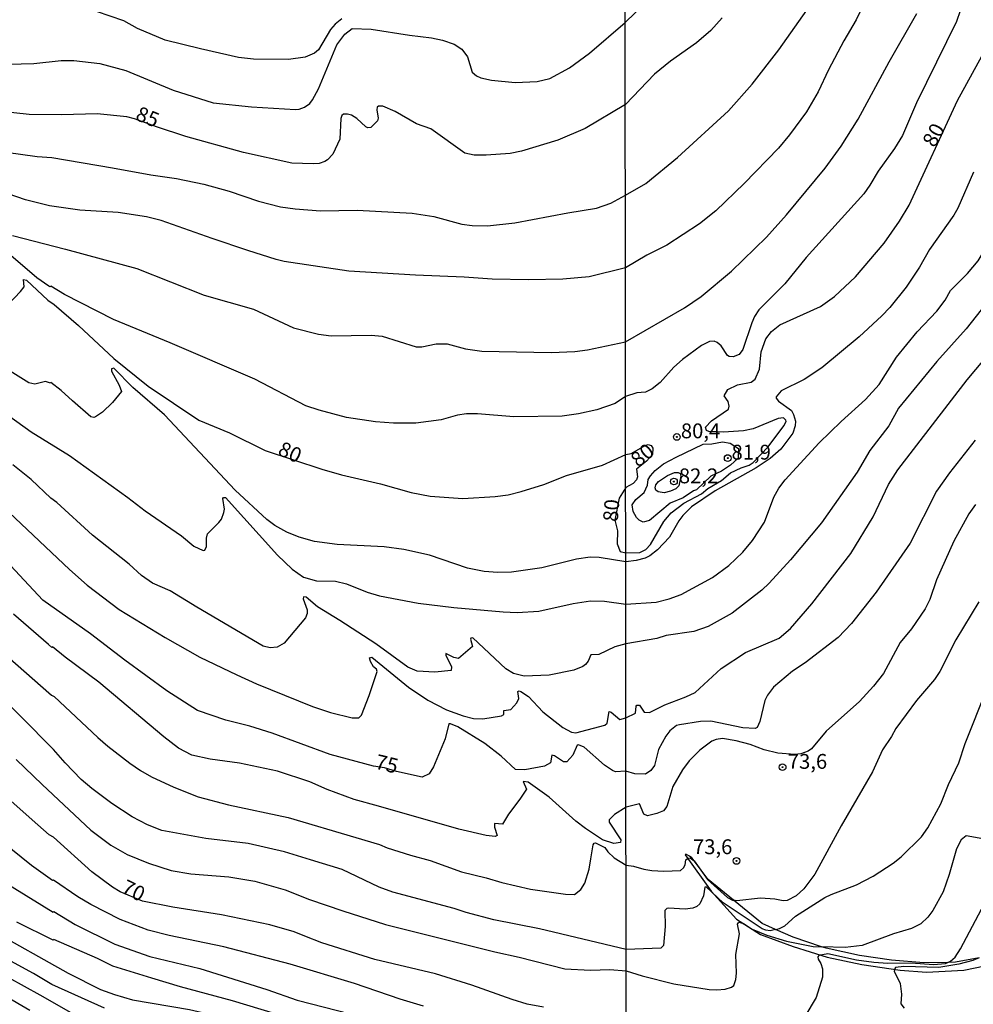
# Model space of a CAD drawing. Units: millimetres. Extents: x 187948 to 190362, y 1668746 to 1671521.
# Drawn here: x 188812 to 188973, y 1669102 to 1669268 of the extents above; entities that cross this region are included whole.
import ezdxf
from ezdxf.enums import TextEntityAlignment as Align

# ---------------------------------------------------------------- set-up
doc = ezdxf.new("R2010")
doc.units = ezdxf.units.MM
doc.header["$MEASUREMENT"] = 0
for name, color, linetype in [('IMAGEM', 7, 'Continuous'), ('V-CORTE', 4, 'Continuous'), ('V-CURVA_DE_NIVEL', 4, 'Continuous'), ('V-CURVA_MESTRA', 1, 'Continuous'), ('V-PONTO_DE_APARELHO', 4, 'Continuous'), ('V-TEXTO_DE_ALTIMETRIA', 2, 'Continuous'), ('X-LIMITE_1000', 7, 'Continuous')]:
    doc.layers.add(name, color=color, linetype=linetype)
picture_1 = doc.add_image_def('image1.jpg', size_in_pixel=(4022, 4623))

# ---------------------------------------------------------------- blocks, each defined once
blk = doc.blocks.new('805')
at = {"color": 0, "linetype": 'ByBlock', "lineweight": -2}
for radius in [0.562, 0.0806]:
    blk.add_circle((0, 0), radius, dxfattribs=at)

msp = doc.modelspace()

# ---------------------------------------------------------------- linework, layer by layer
at = {"layer": 'V-CORTE'}
msp.add_lwpolyline([(188973.78, 1669110.13), (188969.82, 1669109.36), (188968.52, 1669109.34), (188964.48, 1669109.28), (188959.02, 1669109.74), (188953.64, 1669110.5), (188948.05, 1669111.72), (188947.28, 1669111.98), (188942.46, 1669113.57), (188939.51, 1669114.89), (188937.29, 1669115.88), (188932.43, 1669119.82), (188928.17, 1669123.28), (188925.67, 1669126.65), (188925.41, 1669126.96), (188925.01, 1669127.26), (188924.42, 1669127.58), (188924.3, 1669127.45), (188928.66, 1669121.34), (188932.94, 1669116.64), (188936.97, 1669114.02), (188942.46, 1669112.02), (188948.24, 1669110.23), (188954.06, 1669108.98), (188960.51, 1669108.02), (188964.96, 1669107.69), (188971.2, 1669108.06), (188978.02, 1669109.43)], dxfattribs=at)
at = {"layer": 'V-CURVA_DE_NIVEL'}
for points in [[(188946.86, 1669196.85), (188950.55, 1669200.44), (188954.66, 1669204.12), (188956.96, 1669206.65), (188959.89, 1669211.28), (188963.38, 1669215.53), (188966.69, 1669219.03), (188968.08, 1669220.87), (188968.97, 1669222.48), (188971.85, 1669225.37), (188973.64, 1669227.5), (188974.77, 1669229.31), (188976.48, 1669232.91), (188978.6, 1669236.87), (188982.34, 1669245.28), (188983.56, 1669247.24), (188985.45, 1669249.59), (188987.27, 1669252.56), (188991.67, 1669264.01), (188992.78, 1669267.97), (188993.53, 1669274.38)], [(188971.86, 1669273.23), (188970, 1669267.79), (188963.25, 1669254.09), (188960.89, 1669248.58), (188959.57, 1669246.39), (188956.82, 1669242.59), (188955.41, 1669240.2), (188954.38, 1669238.78), (188944.65, 1669228.07), (188941.1, 1669223.6), (188936.69, 1669219.21), (188935.99, 1669218.12), (188935.52, 1669217.03), (188934.02, 1669212.58), (188933.4, 1669211.72), (188932.36, 1669211.3), (188931.71, 1669211.4), (188931.42, 1669211.57), (188930.35, 1669213.17), (188929.68, 1669213.73), (188929.16, 1669213.97), (188928.39, 1669213.91), (188927.08, 1669213.2), (188923.84, 1669210.85), (188922.42, 1669209.55), (188920.1, 1669207.01), (188918.73, 1669205.91), (188917.62, 1669205.37), (188916.17, 1669205.24), (188914.28, 1669204.66), (188912.53, 1669203.48), (188909.41, 1669202.4), (188906.35, 1669201.72), (188903.57, 1669201.32), (188895.48, 1669201.2), (188889.36, 1669201.71), (188887.51, 1669201.7), (188885.95, 1669201.48), (188883.21, 1669200.7), (188878.94, 1669200.16), (188875.21, 1669200.15), (188872.15, 1669200.38), (188867.25, 1669201.1), (188862.66, 1669202.31), (188860.41, 1669203.09), (188851.82, 1669207.58), (188837.61, 1669213.69), (188828.02, 1669217.61), (188819.79, 1669221.82), (188817.47, 1669223.2), (188817.37, 1669223.09), (188817.18, 1669223.2), (188815.15, 1669224.63), (188805.54, 1669232.81)], [(188954.79, 1669271.58), (188953.09, 1669268.07), (188951.01, 1669264.53), (188948.44, 1669259.67), (188946.7, 1669255.93), (188944.73, 1669252.59), (188941.86, 1669248.69), (188940, 1669246.44), (188934.24, 1669240.51), (188929.49, 1669235.93), (188926.73, 1669233.73), (188921.2, 1669230.12), (188917.85, 1669228.41), (188914.26, 1669226.3), (188908.13, 1669224.78), (188903.7, 1669224.4), (188897.93, 1669224.29), (188891.82, 1669224.41), (188887.07, 1669224.76), (188878.91, 1669225.07), (188867.69, 1669225.74), (188856.79, 1669227.39), (188855.45, 1669227.68), (188850.64, 1669229.21), (188844.65, 1669231.26), (188836.06, 1669234.25), (188833.59, 1669234.88), (188828.84, 1669235.62)], [(188889.17, 1669258.66), (188889.87, 1669258.32), (188891.72, 1669257.93), (188895.67, 1669257.49), (188899.4, 1669257.69), (188901.54, 1669258.16), (188904.85, 1669260), (188908.2, 1669262.44), (188914.21, 1669267.61), (188917.58, 1669270.85)], [(188971.76, 1669207.47), (188977.61, 1669214.42), (188979.71, 1669217.24), (188982.72, 1669221.81), (188986.58, 1669228.12), (188989.21, 1669230.87), (188990.51, 1669233.4), (188992.27, 1669236.33), (188997.35, 1669242.62), (188998.41, 1669244.25), (189000.33, 1669248.58), (189004.13, 1669259.82), (189006.56, 1669266.06), (189007.55, 1669270.15)], [(188866.48, 1669268.23), (188865.36, 1669267.36), (188864.56, 1669266.46), (188862.54, 1669263.02), (188861.87, 1669262.45), (188860.33, 1669261.79), (188857.53, 1669261.4), (188851.63, 1669261.43), (188849.08, 1669261.73), (188842.67, 1669263.16), (188836.75, 1669264.62), (188832.09, 1669266.6), (188829.77, 1669267.87), (188825.21, 1669269.46)], [(188911.8, 1669237.17), (188914.24, 1669238.53), (188917.69, 1669240.53), (188922.99, 1669244.86), (188931.6, 1669252.74), (188935.56, 1669257.21), (188940.07, 1669263.01), (188944.79, 1669269.7)], [(188938.02, 1669231.49), (188941.39, 1669235.22), (188947.89, 1669243.11), (188950.55, 1669246.82), (188953.43, 1669251.33), (188958.64, 1669260.99), (188963.29, 1669269.12)], [(188808.19, 1669260.52), (188814.63, 1669260.71), (188819.25, 1669261.21), (188821.39, 1669261.21), (188825.72, 1669260.71), (188830.12, 1669259.52), (188838.09, 1669256.25), (188844.84, 1669254.11), (188851.28, 1669253.44), (188858.67, 1669252.97), (188859.28, 1669253.02), (188860.23, 1669253.37), (188861.08, 1669253.99), (188861.54, 1669254.59), (188862.56, 1669256.44), (188865.65, 1669263.87), (188867.02, 1669265.67), (188868.26, 1669266.62), (188871.45, 1669266.5), (188877.89, 1669265.46), (188881.59, 1669265.04), (188883.47, 1669264.62), (188885.38, 1669263.95), (188886.72, 1669263.12), (188887.64, 1669261.84), (188888.45, 1669259.28), (188889.17, 1669258.66)], [(188807.52, 1669246.13), (188815.2, 1669245.05), (188817.66, 1669244.86), (188827.89, 1669243.15), (188834.33, 1669241.94), (188838.63, 1669241.35), (188843.25, 1669240.4), (188847.52, 1669239.19), (188852.46, 1669237.53), (188856.15, 1669236.6), (188858.61, 1669236.22), (188862.88, 1669235.88), (188869.06, 1669236), (188878.34, 1669235.49), (188882, 1669234.95), (188886.71, 1669233.67), (188888.45, 1669233.43), (188891.02, 1669233.4), (188895.61, 1669233.88), (188904.53, 1669235.59), (188909.37, 1669236.36), (188911.8, 1669237.17)], [(188972.83, 1669242.44), (188970.24, 1669236.36), (188969.56, 1669235.16), (188965.42, 1669229.41), (188963.77, 1669226.42), (188961.51, 1669223.07), (188958.75, 1669219.62), (188957.42, 1669218.22), (188953.62, 1669214.71), (188947.31, 1669209.44), (188944.35, 1669207.5), (188940.44, 1669205.59), (188939.65, 1669204.59), (188939.64, 1669204.33), (188940.02, 1669203.86), (188942.18, 1669202.27), (188942.57, 1669201.6), (188942.89, 1669200.47), (188942.83, 1669199.71), (188942.42, 1669198.44), (188940.41, 1669195.78), (188938.59, 1669194.19), (188936.27, 1669192.6), (188929.34, 1669188.75), (188925.39, 1669186.05), (188923.9, 1669184.59), (188923.21, 1669183.68), (188921.66, 1669180.94), (188919.65, 1669178.83), (188918.37, 1669177.8), (188917.59, 1669177.42), (188916.04, 1669177.01), (188914.31, 1669176.78), (188909.85, 1669177.5), (188908.32, 1669177.58), (188906.03, 1669177.26), (188900.16, 1669175.8), (188895.07, 1669175.04), (188892.77, 1669175), (188890.48, 1669175.19), (188887.67, 1669175.72), (188881.27, 1669177.94), (188876.93, 1669178.89), (188873.62, 1669179.35), (188865.72, 1669179.7), (188861.89, 1669180.24), (188859.31, 1669180.93), (188857.21, 1669181.8), (188855.21, 1669182.91), (188853.87, 1669183.94), (188848.53, 1669188.85), (188836.62, 1669201.55), (188831.29, 1669206.15), (188828.08, 1669209.42), (188827.72, 1669209.31), (188827.72, 1669208.92), (188829, 1669206.57), (188829.37, 1669205.47), (188827.9, 1669203.62), (188826.17, 1669202.01), (188825.02, 1669201.21), (188824.75, 1669201.12), (188824.25, 1669201.24), (188821.13, 1669203.89), (188819.25, 1669205.66), (188817.51, 1669207), (188817.42, 1669206.9), (188816.57, 1669207.16), (188814.79, 1669206.69), (188813.77, 1669206.92), (188809.28, 1669209.72)], [(188828.84, 1669235.62), (188822.37, 1669236.04), (188817.28, 1669236.73), (188813.2, 1669237.75), (188810.3, 1669238.74)], [(188811.06, 1669231.73), (188819.95, 1669229.47), (188832, 1669226.18), (188843.31, 1669221.69), (188851.63, 1669219.33), (188858.33, 1669216.22), (188862.56, 1669215.12), (188864.7, 1669214.88), (188871.45, 1669214.97), (188873.3, 1669214.77), (188879, 1669212.99), (188879.96, 1669213), (188882.38, 1669213.51), (188884.23, 1669213.49), (188887.32, 1669212.68), (188890.06, 1669212.28), (188901.73, 1669212.02), (188905.74, 1669212.2), (188907.88, 1669212.47), (188914.27, 1669213.86), (188924.19, 1669219.58), (188927.01, 1669221.5), (188932.08, 1669225.74), (188938.02, 1669231.49)], [(188976.9, 1669222.73), (188971.59, 1669216.03), (188966.67, 1669210.52), (188960.25, 1669202.65), (188958.59, 1669199.7), (188955.41, 1669195.56), (188953.24, 1669191.91), (188947.25, 1669183.35), (188942.06, 1669177.14), (188938.45, 1669173.22), (188937.21, 1669172.04), (188932.21, 1669168.16), (188928.19, 1669165.88), (188925.74, 1669165.08), (188921.1, 1669164.37), (188919.55, 1669163.87), (188914.32, 1669162.97), (188912.47, 1669162.48), (188909.76, 1669161.21), (188908.4, 1669161.12), (188907.99, 1669160.09), (188907.54, 1669159.51), (188907.05, 1669159.15), (188905.58, 1669158.56), (188901.38, 1669157.74), (188897.2, 1669157.52), (188895.4, 1669157.97), (188894.11, 1669158.78), (188888.53, 1669164.02), (188888.23, 1669163.97), (188888.17, 1669163.77), (188888.5, 1669162.56), (188886.12, 1669160.51), (188885.35, 1669160.71), (188884.01, 1669161.38), (188884.02, 1669161.07), (188884.98, 1669159.12), (188884.92, 1669158.48), (188882.13, 1669158.22), (188879.16, 1669158.38), (188877.62, 1669159.08), (188872.23, 1669163), (188866.17, 1669166.91), (188862.38, 1669169.23), (188860.5, 1669170.84), (188860.04, 1669170.91), (188859.99, 1669170.59), (188860.63, 1669168.71), (188860.63, 1669168.1), (188860.38, 1669167.39), (188856.79, 1669163.08), (188855.61, 1669162.43), (188854.43, 1669162.3), (188853.25, 1669162.61), (188842.05, 1669169.18), (188837.56, 1669171.92), (188834.64, 1669173.2), (188832.76, 1669174.51), (188830.66, 1669176.4), (188824.51, 1669181.28), (188818.51, 1669186.78), (188817.47, 1669187.51), (188814.2, 1669190.67), (188811.11, 1669193.15)], [(188810.5, 1669185.09), (188820.61, 1669175.48), (188823.62, 1669172.88), (188829.02, 1669168.77), (188836.75, 1669164.08), (188842.61, 1669160.77), (188848.83, 1669157.77), (188852.11, 1669156.24), (188861.54, 1669152.45), (188864.6, 1669151.43), (188868.23, 1669150.54), (188869.33, 1669150.54), (188869.78, 1669150.99), (188871.08, 1669154.27), (188872.42, 1669158.35), (188872.34, 1669158.7), (188871.83, 1669159.13), (188871.3, 1669160.02), (188871.14, 1669160.61), (188871.56, 1669160.75), (188877.71, 1669155.67), (188880.98, 1669153.49), (188884.1, 1669151.88), (188886.91, 1669150.85), (188888.69, 1669150.44), (188890.22, 1669150.35), (188893.35, 1669150.86), (188893.78, 1669151.11), (188893.77, 1669151.77), (188894.94, 1669151.91), (188895.97, 1669153.04), (188896.29, 1669153.8), (188896.1, 1669154.95), (188896.34, 1669155.05), (188896.64, 1669154.99), (188897.92, 1669154.1), (188900.35, 1669151.56), (188903.7, 1669148.9), (188905.14, 1669148.11), (188905.87, 1669148), (188910.75, 1669149.3), (188911.16, 1669149.62), (188911.53, 1669151.59), (188911.86, 1669151.51), (188913.28, 1669150.22), (188914.33, 1669150.5), (188915.96, 1669151.33), (188916.04, 1669152.51), (188916.17, 1669152.67), (188916.62, 1669152.65), (188917.42, 1669151.46), (188918.3, 1669151.44), (188920.88, 1669152.73), (188924.42, 1669154.05), (188926, 1669154.82), (188930.38, 1669158.82), (188934.44, 1669161.53), (188940.12, 1669163.97), (188942.06, 1669165.55), (188945.61, 1669169.75), (188952.17, 1669178.22), (188955.95, 1669184.4), (188958.54, 1669189.8), (188960.11, 1669192.31), (188971.76, 1669207.47)], [(188808.91, 1669202.44), (188814.16, 1669198.71), (188820.65, 1669194.73), (188830.45, 1669187.65), (188833.36, 1669185.36), (188839.52, 1669181.15), (188841.57, 1669179.45), (188843.16, 1669178.7), (188843.45, 1669178.75), (188843.71, 1669179.37), (188843.69, 1669180.79), (188843.85, 1669181.49), (188845.76, 1669183.43), (188846.21, 1669183.97), (188846.65, 1669185.09), (188846.71, 1669185.66), (188846.48, 1669187.45), (188846.59, 1669187.65), (188846.88, 1669187.62), (188855.64, 1669177.93), (188858.11, 1669175.54), (188860.02, 1669174.21), (188862.21, 1669173.57), (188865.43, 1669173.55), (188867.28, 1669173.1), (188870.78, 1669171.7), (188872.85, 1669171.08), (188879.32, 1669169.85), (188885.35, 1669169.11), (188893.66, 1669168.35), (188895.99, 1669168.29), (188899.66, 1669168.51), (188905.42, 1669169.79), (188908.39, 1669170.22), (188910.71, 1669170.19), (188914.31, 1669169.68), (188919.42, 1669169.99), (188921.61, 1669170.54), (188923.61, 1669171.31), (188928.93, 1669174.17), (188931.63, 1669176.17), (188934.03, 1669178.42), (188935.64, 1669180.41), (188937.67, 1669183.49), (188939.21, 1669187.68), (188940.08, 1669189.22), (188941.12, 1669190.58), (188946.86, 1669196.85)], [(188917.23, 1669183.47), (188916.55, 1669183.83), (188916.1, 1669184.29), (188915.55, 1669185.26), (188915.36, 1669186.39), (188915.97, 1669187.29), (188917.39, 1669188.47), (188917.94, 1669189.7), (188918.06, 1669190.67), (188918.44, 1669191.29), (188919.27, 1669192.18), (188920.66, 1669193.29), (188922.78, 1669194.45), (188927.36, 1669196.6), (188928.82, 1669196.67), (188930.6, 1669197.02), (188931.88, 1669196.8), (188933.31, 1669195.86), (188933.25, 1669194.23), (188931.96, 1669193.08), (188930.4, 1669192.07), (188928.65, 1669191.21), (188926.21, 1669188.91), (188925.73, 1669188.75), (188923.96, 1669187.59), (188921.77, 1669186.69), (188918.31, 1669183.77), (188917.23, 1669183.47)], [(188919.39, 1669188.88), (188919.26, 1669189.25), (188919.34, 1669189.78), (188919.82, 1669190.33), (188921.32, 1669191.33), (188922.48, 1669191.84), (188923.15, 1669191.84), (188923.46, 1669191.65), (188923.59, 1669191.24), (188923.26, 1669189.57), (188922.75, 1669189.07), (188921.83, 1669188.67), (188920.75, 1669188.43), (188919.74, 1669188.56), (188919.39, 1669188.88)], [(188973.2, 1669186.47), (188972.06, 1669184.9), (188969.52, 1669180.26), (188966.62, 1669173.79), (188965.48, 1669170.44), (188964.74, 1669168.9), (188962.4, 1669165.49), (188960.51, 1669163.2), (188957.71, 1669157.99), (188956.03, 1669155.85), (188953.66, 1669153.26), (188948.04, 1669148.3), (188945.6, 1669145.29), (188945.02, 1669144.9), (188943.8, 1669144.45), (188942.77, 1669144.34), (188939.93, 1669144.6), (188937.62, 1669145.13), (188935.27, 1669146.05), (188932.89, 1669146.66), (188930.57, 1669147.05), (188929.54, 1669146.9), (188928.8, 1669146.6), (188926.77, 1669145.08), (188925, 1669143.27), (188923.84, 1669141.78), (188922.25, 1669138.95), (188921.19, 1669135.6), (188920.66, 1669134.89)], [(188973.76, 1669170.04), (188969.85, 1669163.64), (188967.16, 1669158.33), (188966.28, 1669156.99), (188963.25, 1669153.43), (188959.75, 1669148.71), (188959.04, 1669147.36), (188957.51, 1669145.12), (188955.84, 1669141.45), (188950.56, 1669132.35), (188946.11, 1669124.18), (188944.27, 1669121.75), (188942.97, 1669120.54), (188941.46, 1669119.77), (188940.78, 1669119.69), (188939.42, 1669120.02), (188937.01, 1669120.15), (188933.01, 1669119.74), (188932.43, 1669119.82)], [(188920.66, 1669134.89), (188919.52, 1669134.41), (188917.94, 1669134.04), (188917.36, 1669134.28), (188916.6, 1669136.05), (188914.35, 1669135.49), (188912.42, 1669134.27), (188911.52, 1669133.33), (188911.51, 1669132.97), (188913.47, 1669130.01), (188913.44, 1669129.56), (188912.27, 1669129.34), (188910.38, 1669130.01), (188907.52, 1669131.87), (188905.87, 1669133.12), (188901.41, 1669137.15), (188897.87, 1669139.69), (188897.05, 1669139.83), (188897.57, 1669138.53), (188896.46, 1669136.81), (188894.54, 1669134.29), (188893.52, 1669132.65), (188892.19, 1669132.75), (188892.19, 1669132.09), (188892.62, 1669130.69), (188892.33, 1669130.55), (188890.8, 1669130.72), (188886.17, 1669131.76), (188872.66, 1669135.63), (188868.58, 1669136.8), (188864.03, 1669138.48), (188861.11, 1669139.74), (188855.68, 1669141.57), (188849.24, 1669142.91), (188844.33, 1669143.59), (188841.24, 1669144.22), (188838.97, 1669145.43), (188836.52, 1669147.31), (188825.56, 1669156.56), (188819.9, 1669160.72), (188817.75, 1669162.49), (188817.67, 1669162.38), (188817.08, 1669162.86), (188811.18, 1669168.01)], [(188807.3, 1669163.4), (188817.61, 1669154.32), (188818.05, 1669154.1), (188825.43, 1669147.19), (188827.1, 1669145.73), (188830.79, 1669142.92), (188832.57, 1669141.67), (188834.45, 1669140.6), (188838.18, 1669138.86), (188842.32, 1669137.25), (188847.39, 1669135.88), (188857.46, 1669133.77), (188868.87, 1669130.36), (188872.82, 1669129.21), (188874.13, 1669128.63), (188878.08, 1669127.39), (188881.39, 1669126.5), (188886.62, 1669124.62), (188890.8, 1669123.58), (188893.44, 1669122.81), (188898.25, 1669121.7), (188904.18, 1669120.81), (188905.68, 1669120.78), (188906.73, 1669121.61), (188907.39, 1669122.7), (188908.16, 1669125.02), (188908.43, 1669126.77), (188908.83, 1669129.14), (188908.97, 1669129.42), (188909.2, 1669129.46), (188910.77, 1669128.72), (188911.28, 1669127.99), (188912.35, 1669126.97), (188914.36, 1669125.69), (188915.6, 1669125.55), (188917.36, 1669125.03), (188918.68, 1669124.82), (188920.71, 1669124.7), (188923.54, 1669124.84), (188924.05, 1669125.27), (188924.32, 1669125.75), (188924.42, 1669126.63), (188924.81, 1669126.92), (188925.13, 1669126.94), (188925.8, 1669126.43), (188928.05, 1669123.33), (188931.45, 1669120.3), (188932.29, 1669119.84), (188932.43, 1669119.82)], [(188939.51, 1669114.89), (188938.62, 1669114.68), (188937.87, 1669114.76), (188937.28, 1669115.02), (188930.69, 1669119.35), (188927.84, 1669122.05), (188927.6, 1669122.04), (188927.4, 1669120.53), (188926.77, 1669119.2), (188926.25, 1669118.78), (188925.58, 1669118.49), (188924.29, 1669118.33), (188921.52, 1669118.49), (188921.22, 1669118.43), (188920.9, 1669118.11), (188920.93, 1669115.41), (188920.66, 1669112.17), (188920.19, 1669111.75), (188914.37, 1669111.5), (188899.75, 1669114.99), (188892.07, 1669116.52), (188887.42, 1669117.74), (188885.38, 1669118.41), (188875.08, 1669121.16), (188872.76, 1669122.02), (188866.56, 1669124.97), (188861.22, 1669126.6), (188856.86, 1669127.97), (188850.74, 1669129.38), (188843.6, 1669130.21), (188836.21, 1669131.58), (188833.78, 1669132.5), (188831.17, 1669133.84), (188827.77, 1669136.09), (188824.41, 1669138.62), (188822.61, 1669140.17), (188819.9, 1669142.96), (188817.97, 1669145.21), (188812.43, 1669150.75), (188809.07, 1669154.13)], [(188939.51, 1669114.89), (188940.19, 1669115.05), (188941.11, 1669115.53), (188942.86, 1669117.13), (188947.84, 1669120.25), (188948.86, 1669120.79), (188953.14, 1669122.43), (188955.94, 1669123.85), (188959.32, 1669126.03), (188960.69, 1669127.14), (188964.12, 1669130.49), (188965.16, 1669131.99), (188967.34, 1669136.03), (188968.65, 1669139.31), (188970.36, 1669142.95), (188971.43, 1669146.2), (188975.08, 1669155.34)], [(188811.66, 1669143.5), (188816.03, 1669139.31), (188824.23, 1669131.61), (188827.57, 1669129.06), (188830.37, 1669127.53), (188833.94, 1669126.07), (188837.77, 1669124.84), (188841.08, 1669124.28), (188847.49, 1669123.77), (188851.82, 1669123.03), (188856.95, 1669121.59), (188861.03, 1669119.93), (188866.67, 1669118.02), (188873.84, 1669115.7), (188892.26, 1669111.12), (188896.34, 1669110.24), (188904.02, 1669108.27), (188908.39, 1669108.02), (188911.61, 1669108.13), (188914.38, 1669107.91), (188917.07, 1669107.08), (188922.41, 1669105.76), (188928.35, 1669104.79), (188929.62, 1669104.72), (188931.01, 1669104.86), (188932.1, 1669105.2), (188932.47, 1669105.43), (188932.81, 1669106.44), (188932.94, 1669107.51), (188932.84, 1669110.7), (188933.45, 1669114.15), (188933.1, 1669115.76), (188933.36, 1669116.13), (188934.15, 1669115.89), (188935.61, 1669114.92), (188938.06, 1669113.93), (188941.34, 1669112.91), (188945.86, 1669112.01), (188947.28, 1669111.98)], [(188880.25, 1669101.97), (188876.3, 1669103.14), (188868.62, 1669105.79), (188857.81, 1669109.04), (188846.63, 1669111.94), (188837.42, 1669113.85), (188833.88, 1669114.8), (188829.14, 1669116.57), (188824.24, 1669119.07), (188822.06, 1669120.36), (188817.92, 1669123.2), (188817.78, 1669123.13), (188814.24, 1669125.65), (188804.29, 1669133.62)], [(188974.45, 1669130.15), (188971.59, 1669130.63), (188970.75, 1669130.01), (188970, 1669128.48), (188968.75, 1669124.13)], [(188803.03, 1669126.96), (188817.88, 1669117.81), (188818.01, 1669117.9), (188821.61, 1669115.71), (188828.27, 1669112.43), (188834.17, 1669110.35)], [(188968.75, 1669124.13), (188967.74, 1669121.24), (188966.03, 1669118.08), (188965.15, 1669116.95), (188963.99, 1669115.82), (188962.41, 1669115.04), (188959.41, 1669114.18), (188954.11, 1669112.17), (188951.27, 1669111.88), (188947.28, 1669111.98)], [(188860.69, 1669099.06), (188848.07, 1669102.9), (188839.3, 1669105.22), (188834.48, 1669106.69), (188827.95, 1669108.7), (188825.34, 1669110), (188817.99, 1669113.18), (188817.89, 1669113.08), (188811.79, 1669116.12)], [(188807.17, 1669114.93), (188820.43, 1669107.52), (188825.85, 1669104.8), (188828.24, 1669103.92), (188831.23, 1669103.06), (188840.86, 1669101.4), (188846.91, 1669099.99), (188858.93, 1669096.49), (188867.37, 1669093.52), (188879.39, 1669089.39), (188895.61, 1669083.17), (188910.65, 1669077.7), (188914.41, 1669076.56), (188919.58, 1669074.03), (188923.09, 1669072.64), (188925.31, 1669072.19), (188931.04, 1669071.85), (188939.31, 1669070.21), (188946.65, 1669067.9), (188949.13, 1669067.51), (188952, 1669067.37), (188965.1, 1669067.65), (188967.96, 1669067.86), (188969.92, 1669068.18)], [(188834.17, 1669110.35), (188842.61, 1669108.33), (188853.86, 1669104.8), (188858.99, 1669102.96), (188867.95, 1669100.69)], [(188973.78, 1669110.13), (188972.73, 1669109.68), (188970.39, 1669109.02), (188967.04, 1669108.47), (188961.11, 1669108.63), (188959.73, 1669108.49), (188959.58, 1669108.33), (188959.52, 1669107.85), (188960.49, 1669105.79), (188960.72, 1669103.98), (188960.63, 1669102.34), (188961.16, 1669101.62)], [(188802.3, 1669108.09), (188813.96, 1669101.3)], [(188822.5, 1669099.98), (188815.68, 1669103.81), (188810.44, 1669106.74)]]:
    msp.add_lwpolyline(points, dxfattribs=at)
at = {"layer": 'V-CURVA_MESTRA'}
for points in [[(188930.51, 1669268.43), (188928.61, 1669266.27), (188926.22, 1669264.18), (188921.83, 1669261.09), (188919.15, 1669258.9), (188914.23, 1669253.83), (188907.46, 1669249.76), (188902.87, 1669247.79), (188896.76, 1669245.94), (188894.84, 1669245.57), (188890.8, 1669245.25), (188888.76, 1669245.28), (188887.23, 1669245.6), (188881.5, 1669249.69), (188879.07, 1669250.58), (188875.45, 1669252.64), (188873.4, 1669253.53), (188872.66, 1669253.55), (188872.46, 1669253.34), (188872.37, 1669252.93), (188872.61, 1669251.5), (188872.5, 1669251.03), (188871.4, 1669249.95), (188870.86, 1669249.89), (188870.53, 1669250.07), (188869.04, 1669251.45), (188868.12, 1669252.02), (188867.47, 1669252.2), (188866.78, 1669252.17), (188866.49, 1669251.93), (188866.32, 1669251.47), (188866.14, 1669247.97), (188864.98, 1669245.42), (188864.1, 1669244.47), (188863.64, 1669244.2), (188862.66, 1669243.89), (188861.64, 1669243.8), (188858.07, 1669243.93), (188849.91, 1669245.71), (188840.22, 1669248.42), (188835.26, 1669250.02), (188831.56, 1669251.42), (188830.3, 1669251.73), (188825.31, 1669252.22), (188819.35, 1669252.06), (188813.87, 1669252.15), (188802.97, 1669253.3)], [(188913.21, 1669187.54), (188912.46, 1669183.8), (188912.9, 1669181.99), (188912.86, 1669179.8), (188913.35, 1669178.56), (188914.3, 1669178.32), (188916.65, 1669178.38), (188917.66, 1669178.9), (188918.45, 1669179.69), (188920.7, 1669183.59), (188921.92, 1669185.06), (188924.08, 1669186.67), (188927.06, 1669188.25), (188928.1, 1669189.13), (188930.41, 1669190.48), (188931.95, 1669191.77), (188933.73, 1669192.64), (188935.1, 1669193.08), (188935.77, 1669193.5), (188938.26, 1669196.19), (188940.91, 1669199.71), (188941.3, 1669200.42), (188941.28, 1669200.63), (188940.88, 1669201.03), (188939.94, 1669200.91), (188935.77, 1669199.21), (188934.1, 1669198.85), (188930.75, 1669198.62), (188928.28, 1669198.75), (188927.9, 1669198.93), (188927.72, 1669199.45), (188928.75, 1669200.52), (188931.61, 1669202.51), (188931.72, 1669203.01), (188931.53, 1669203.77), (188930.89, 1669204.73), (188931.49, 1669205.83), (188933.14, 1669206.6), (188935.39, 1669207.03), (188936.07, 1669207.53), (188936.81, 1669209.24), (188937.11, 1669212.17), (188937.91, 1669214.33), (188938.83, 1669215.61), (188940.26, 1669216.69), (188947.09, 1669219.78), (188949.47, 1669221.45), (188952.99, 1669224.77), (188957.83, 1669230.47), (188960.41, 1669234.15), (188962.01, 1669236.83), (188970.18, 1669254.46), (188974.25, 1669261.96)], [(188809.22, 1669218.99), (188812.4, 1669222.34), (188813.02, 1669223.09), (188812.89, 1669224.33), (188813.4, 1669224.24), (188817, 1669220.86), (188818.04, 1669220.14), (188822.15, 1669216.61), (188828.09, 1669211.04), (188833.86, 1669206.36), (188842.43, 1669200.64), (188847.6, 1669198.51), (188853.59, 1669195.57), (188863.13, 1669192.39), (188866.45, 1669191.45), (188872.98, 1669189.93), (188878.14, 1669188.45), (188881.39, 1669187.83), (188886.88, 1669187.45), (188892.29, 1669187.78), (188894.52, 1669188.09), (188896.69, 1669188.63), (188900.48, 1669189.8), (188904.34, 1669191.32), (188910.36, 1669193.06), (188914.29, 1669194.86), (188915.23, 1669195.06), (188917.69, 1669196.47), (188918.07, 1669196.55), (188918.57, 1669196.39), (188918.87, 1669195.94), (188918.78, 1669194.87), (188917.8, 1669193.73), (188916.13, 1669192.42), (188916.27, 1669191.11), (188916.12, 1669190.6), (188915.56, 1669189.99), (188914.29, 1669189.32), (188913.21, 1669187.54)], [(188973.15, 1669197.27), (188968.82, 1669191.8), (188966.64, 1669188.71), (188962.18, 1669179.94), (188956.48, 1669171.68), (188952.31, 1669166.43), (188950.08, 1669164.05), (188944.49, 1669159.79), (188942.37, 1669158.36), (188939.15, 1669155.71), (188938.17, 1669154.36), (188937.74, 1669153.46), (188936.9, 1669149.91), (188936.45, 1669148.9), (188936.11, 1669148.71), (188933.99, 1669148.83), (188928.6, 1669149.97), (188926.87, 1669149.9), (188923.33, 1669149.37), (188922.87, 1669149.21), (188921.7, 1669148.34), (188921.04, 1669147.46), (188919.83, 1669145.21), (188919.14, 1669142.49), (188918.52, 1669141.64), (188917.65, 1669141.05), (188915.85, 1669141.11), (188914.34, 1669141.52), (188912.57, 1669141.43), (188912.05, 1669141.65), (188910.71, 1669142.54), (188907.32, 1669145.6), (188906.32, 1669145.98), (188906.12, 1669145.95), (188905.39, 1669144.23), (188904.37, 1669143.14), (188903.83, 1669143.11), (188902.3, 1669144.14), (188901.87, 1669144.22), (188901.6, 1669142.96), (188900.64, 1669142.41), (188897.3, 1669141.78), (188895.73, 1669141.83), (188893.34, 1669144.08), (188890.56, 1669146.2), (188886.01, 1669149.04), (188884.77, 1669149.51), (188884.53, 1669149.49), (188883.91, 1669147), (188881.92, 1669142.27), (188881.22, 1669141.12)], [(188881.22, 1669141.12), (188880.02, 1669140.55), (188875.72, 1669141.49), (188873.67, 1669142.11), (188871.83, 1669142.38), (188864.5, 1669144.34), (188854.75, 1669147.93), (188851.02, 1669149.11), (188846.94, 1669150.14), (188842.2, 1669151.79), (188837.05, 1669155.05), (188829.93, 1669160.24), (188824.19, 1669164.66), (188816.17, 1669170.33), (188808.27, 1669178.71)], [(188900.45, 1669101.79), (188897.71, 1669102.33), (188895.16, 1669103.09), (188888.37, 1669105.53), (188882.26, 1669107.44), (188872.06, 1669109.81), (188863.13, 1669112.66), (188860.28, 1669113.75), (188858.45, 1669114.47), (188854.37, 1669115.68), (188846.21, 1669117.34), (188838.05, 1669118.62), (188832.95, 1669119.66), (188829.14, 1669121.24), (188827.86, 1669121.99), (188824.41, 1669124.62), (188817.97, 1669130.42), (188817.24, 1669130.85), (188815.31, 1669132.49), (188808.73, 1669138.29)], [(188968.52, 1669109.34), (188968.97, 1669109.58), (188969.76, 1669110.24), (188970.68, 1669111.62), (188974.69, 1669119.29)], [(188826.52, 1669101.63), (188817.66, 1669105.64), (188814.56, 1669107.47), (188800.69, 1669114.99)], [(188968.52, 1669109.34), (188968.09, 1669109.11), (188966.15, 1669108.95), (188962.28, 1669109.22), (188958.42, 1669109.18), (188956.07, 1669109.32), (188953.17, 1669109.72), (188948.35, 1669110.8), (188946.81, 1669110.48), (188946.65, 1669110.29), (188946.67, 1669109.88), (188947.15, 1669109.15), (188947.44, 1669108.24), (188947.41, 1669106.83), (188946.37, 1669103.45), (188944.48, 1669100.23)]]:
    msp.add_lwpolyline(points, dxfattribs=at)
at = {"layer": 'X-LIMITE_1000'}
msp.add_line((188914.74, 1668747.09), (188911.95, 1671518.5), dxfattribs=at)

# ---------------------------------------------------------------- block references
at = {"layer": 'V-PONTO_DE_APARELHO', "xscale": 0.999998301267624, "yscale": 0.999998301267624, "zscale": 0.999998301267624}
for p in [(188922.9, 1669197.82), (188931.46, 1669194.27), (188922.42, 1669190.32), (188940.71, 1669142.22), (188932.96, 1669126.43)]:
    msp.add_blockref('805', p, dxfattribs=at)

# ---------------------------------------------------------------- texts
at = {"layer": 'V-TEXTO_DE_ALTIMETRIA'}
for s, rotation, p in [('85', 338, (188831.29, 1669250.56)), ('80', 61, (188966.98, 1669246.04)), ('80', 336, (188855.23, 1669194.19)), ('80', 39, (188916.88, 1669192)), ('80', 85, (188913.71, 1669183.4)), ('75', 346, (188871.75, 1669141.27)), ('70', 334, (188828.83, 1669120.46))]:
    msp.add_text(s, height=2.5, rotation=rotation, dxfattribs=at).set_placement(p, align=Align.BOTTOM_LEFT)
for s, p in [('80,4', (188923.58, 1669196.82)), ('81,9', (188932.11, 1669193.23)), ('82,2', (188923.24, 1669189.24)), ('73,6', (188941.59, 1669141.16)), ('73,6', (188925.62, 1669126.79))]:
    msp.add_text(s, height=2.5, dxfattribs=at).set_placement(p, align=Align.BOTTOM_LEFT)

# ---------------------------------------------------------------- referenced raster images: frames only (the image files are external)
at = {"layer": 'IMAGEM'}
image = msp.add_image(picture_1, insert=(187947.85, 1668746.14), size_in_units=(2414.23, 2774.98), dxfattribs=at)
image.dxf.flags = 7

doc.saveas('drawing.dxf')
